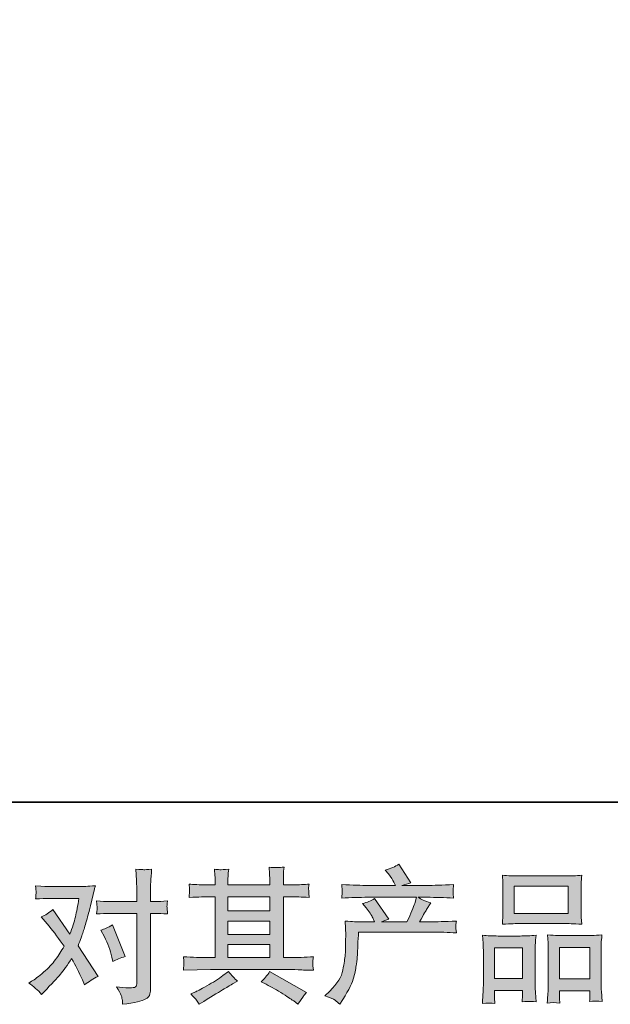
# Model space of a CAD drawing. Units: inches. Extents: x -80 to 1188, y -478 to 438.
# Drawn here: x 193 to 323, y -478 to -261 of the extents above; entities that cross this region are included whole.
import ezdxf

# ---------------------------------------------------------------- set-up
doc = ezdxf.new("R2010")
doc.units = ezdxf.units.IN
doc.header["$MEASUREMENT"] = 0
doc.layers.add('图层 1', color=7, linetype='Continuous')

msp = doc.modelspace()

# ---------------------------------------------------------------- hatches: boundary and pattern name
at = {"layer": '图层 1'}
h = msp.add_hatch(color=7, dxfattribs=at)
h.dxf.hatch_style = 2
edge = h.paths.add_edge_path()
edge.add_spline(control_points=[(211.71, -462.89), (212.44, -464.35), (212.99, -465.83), (213.35, -467.36), (213.35, -467.36), (213.57, -468.33), (213.57, -468.33), (214.35, -467.95), (215.26, -467.58), (216.3, -467.2), (216.3, -467.2), (213.48, -460.29), (213.48, -460.29), (212.46, -460.84), (211.62, -461.22), (210.94, -461.44), (210.94, -461.44), (211.71, -462.89), (211.71, -462.89)], knot_values=[0, 0, 0, 0, 1, 1, 1, 2, 2, 2, 3, 3, 3, 4, 4, 4, 5, 5, 5, 6, 6, 6, 6], degree=3, periodic=0)
edge = h.paths.add_edge_path()
edge.add_spline(control_points=[(197.87, -475.59), (197.87, -475.59), (198.4, -475.03), (198.4, -475.03), (200.08, -473.26), (201.27, -471.95), (202, -471.13), (202.73, -470.31), (203.55, -469.16), (204.48, -467.68), (205.33, -469.18), (206.12, -470.74), (206.86, -472.37), (206.86, -472.37), (207.34, -473.45), (207.34, -473.45), (208.24, -472.75), (209.24, -472.13), (210.31, -471.61), (210.31, -471.61), (205.91, -464.86), (205.91, -464.86), (206.44, -463.52), (206.81, -462.49), (207.03, -461.8), (207.25, -461.12), (207.54, -460.17), (207.87, -458.94), (208.21, -457.72), (208.46, -456.76), (208.63, -456.07), (208.63, -456.07), (209.24, -453.55), (209.24, -453.55), (209.32, -453.15), (209.48, -452.52), (209.71, -451.67), (207.94, -451.78), (206.89, -451.83), (206.58, -451.83), (206.58, -451.83), (199.64, -451.83), (199.64, -451.83), (199.28, -451.83), (198.25, -451.78), (196.54, -451.67), (196.63, -452.41), (196.65, -452.87), (196.64, -453.04), (196.64, -453.21), (196.63, -453.41), (196.62, -453.64), (196.61, -453.86), (196.58, -454.17), (196.54, -454.57), (197.74, -454.49), (198.78, -454.45), (199.64, -454.45), (199.64, -454.45), (206.1, -454.45), (206.1, -454.45), (205.84, -456.05), (205.58, -457.4), (205.32, -458.5), (205.06, -459.6), (204.64, -460.87), (204.08, -462.33), (204.08, -462.33), (200.31, -456.92), (200.31, -456.92), (199.53, -457.64), (198.68, -458.15), (197.77, -458.47), (197.77, -458.47), (199.52, -460.56), (199.52, -460.56), (200.61, -461.91), (201.71, -463.38), (202.81, -464.99), (202.21, -466.03), (201.58, -467), (200.92, -467.91), (200.26, -468.83), (199.39, -469.76), (198.31, -470.69), (197.24, -471.62), (196.35, -472.29), (195.65, -472.68), (195.65, -472.68), (195.02, -473.07), (195.02, -473.07), (196.09, -473.78), (197.04, -474.63), (197.87, -475.59)], knot_values=[0, 0, 0, 0, 1, 1, 1, 2, 2, 2, 3, 3, 3, 4, 4, 4, 5, 5, 5, 6, 6, 6, 7, 7, 7, 8, 8, 8, 9, 9, 9, 10, 10, 10, 11, 11, 11, 12, 12, 12, 13, 13, 13, 14, 14, 14, 15, 15, 15, 16, 16, 16, 17, 17, 17, 18, 18, 18, 19, 19, 19, 20, 20, 20, 21, 21, 21, 22, 22, 22, 23, 23, 23, 24, 24, 24, 25, 25, 25, 26, 26, 26, 27, 27, 27, 28, 28, 28, 29, 29, 29, 30, 30, 30, 31, 31, 31, 31], degree=3, periodic=0)
edge = h.paths.add_edge_path()
edge.add_spline(control_points=[(212.77, -457.74), (212.77, -457.74), (218.85, -457.74), (218.85, -457.74), (218.85, -457.74), (218.85, -472.91), (218.85, -472.91), (218.85, -473.44), (218.75, -473.77), (218.56, -473.92), (218.37, -474.07), (217.9, -474.13), (217.14, -474.11), (216.12, -474.11), (215.2, -474.04), (214.35, -473.92), (214.92, -474.77), (215.27, -475.4), (215.41, -475.83), (215.55, -476.27), (215.63, -476.61), (215.65, -476.87), (215.67, -477.13), (215.69, -477.44), (215.72, -477.75), (218.39, -477.39), (220.05, -477.02), (220.68, -476.65), (221.3, -476.29), (221.66, -475.89), (221.73, -475.47), (221.81, -475.05), (221.85, -474.62), (221.85, -474.17), (221.85, -474.17), (221.85, -457.74), (221.85, -457.74), (221.85, -457.74), (222.83, -457.74), (222.83, -457.74), (223.58, -457.74), (224.52, -457.78), (225.62, -457.87), (225.62, -457.87), (225.49, -456.43), (225.49, -456.43), (225.47, -456.29), (225.51, -455.81), (225.62, -455), (224.52, -455.08), (223.58, -455.12), (222.83, -455.12), (222.83, -455.12), (221.85, -455.12), (221.85, -455.12), (221.85, -455.12), (221.85, -452.91), (221.85, -452.91), (221.85, -452.32), (221.87, -451.62), (221.91, -450.83), (221.95, -450.04), (222.01, -449.1), (222.1, -448), (221.18, -448.1), (220.6, -448.14), (220.38, -448.13), (220.16, -448.12), (219.56, -448.08), (218.59, -448), (218.59, -448), (218.75, -450.5), (218.75, -450.5), (218.82, -451.49), (218.85, -452.31), (218.85, -452.94), (218.85, -452.94), (218.85, -455.12), (218.85, -455.12), (218.85, -455.12), (212.77, -455.12), (212.77, -455.12), (211.99, -455.12), (211.06, -455.08), (209.99, -455), (209.99, -455), (210.11, -456.43), (210.11, -456.43), (210.13, -456.6), (210.09, -457.08), (209.99, -457.87), (211.06, -457.78), (211.99, -457.74), (212.77, -457.74)], knot_values=[0, 0, 0, 0, 1, 1, 1, 2, 2, 2, 3, 3, 3, 4, 4, 4, 5, 5, 5, 6, 6, 6, 7, 7, 7, 8, 8, 8, 9, 9, 9, 10, 10, 10, 11, 11, 11, 12, 12, 12, 13, 13, 13, 14, 14, 14, 15, 15, 15, 16, 16, 16, 17, 17, 17, 18, 18, 18, 19, 19, 19, 20, 20, 20, 21, 21, 21, 22, 22, 22, 23, 23, 23, 24, 24, 24, 25, 25, 25, 26, 26, 26, 27, 27, 27, 28, 28, 28, 29, 29, 29, 30, 30, 30, 31, 31, 31, 31], degree=3, periodic=0)
h = msp.add_hatch(color=7, dxfattribs=at)
h.dxf.hatch_style = 2
h.paths.add_polyline_path([(238.92, -464.59), (248.12, -464.59), (248.12, -467.46), (238.92, -467.46)])
edge = h.paths.add_edge_path()
edge.add_spline(control_points=[(229.13, -470.27), (229.13, -470.27), (232.1, -470.18), (232.1, -470.18), (232.1, -470.18), (235.04, -470.08), (235.04, -470.08), (235.04, -470.08), (252.26, -470.08), (252.26, -470.08), (252.66, -470.08), (253.37, -470.1), (254.38, -470.15), (255.4, -470.21), (256.51, -470.25), (257.74, -470.27), (257.74, -470.27), (257.61, -469.27), (257.61, -469.27), (257.59, -469.22), (257.58, -469.09), (257.59, -468.85), (257.6, -468.62), (257.61, -468.4), (257.62, -468.2), (257.63, -468), (257.67, -467.68), (257.74, -467.27), (255.92, -467.4), (254.14, -467.46), (252.39, -467.46), (252.39, -467.46), (251.12, -467.46), (251.12, -467.46), (251.12, -467.46), (251.12, -454.08), (251.12, -454.08), (251.12, -454.08), (253.4, -454.08), (253.4, -454.08), (253.8, -454.08), (254.93, -454.13), (256.79, -454.23), (256.79, -454.23), (256.7, -453.3), (256.7, -453.3), (256.7, -453.3), (256.7, -452.78), (256.7, -452.78), (256.67, -452.43), (256.66, -452.19), (256.67, -452.08), (256.68, -451.95), (256.73, -451.71), (256.79, -451.3), (255.77, -451.41), (254.59, -451.46), (253.25, -451.46), (253.25, -451.46), (251.12, -451.49), (251.12, -451.49), (251.12, -451.49), (251.12, -450.48), (251.12, -450.48), (251.12, -450.02), (251.12, -449.58), (251.13, -449.19), (251.14, -448.8), (251.19, -448.25), (251.28, -447.54), (250.23, -447.71), (249.13, -447.72), (247.97, -447.57), (247.97, -447.57), (248.06, -449.02), (248.06, -449.02), (248.1, -449.68), (248.12, -450.15), (248.12, -450.45), (248.12, -450.45), (248.12, -451.46), (248.12, -451.46), (248.12, -451.46), (238.92, -451.46), (238.92, -451.46), (238.92, -451.46), (238.92, -450.54), (238.92, -450.54), (238.92, -450.12), (238.92, -449.74), (238.93, -449.41), (238.94, -449.09), (239, -448.63), (239.08, -448.01), (238.07, -448.11), (237.41, -448.16), (237.1, -448.13), (236.78, -448.11), (236.4, -448.08), (235.93, -448.04), (235.93, -448.04), (236.06, -449.47), (236.06, -449.47), (236.08, -449.68), (236.09, -450.08), (236.09, -450.67), (236.09, -450.67), (236.09, -451.49), (236.09, -451.49), (236.09, -451.49), (234.41, -451.46), (234.41, -451.46), (232.64, -451.44), (231.29, -451.39), (230.37, -451.3), (230.37, -451.3), (230.46, -452.31), (230.46, -452.31), (230.46, -452.47), (230.45, -452.74), (230.43, -453.11), (230.4, -453.48), (230.39, -453.86), (230.37, -454.23), (232.62, -454.13), (233.96, -454.08), (234.38, -454.08), (234.38, -454.08), (236.09, -454.08), (236.09, -454.08), (236.09, -454.08), (236.09, -467.46), (236.09, -467.46), (236.09, -467.46), (234.89, -467.46), (234.89, -467.46), (232.97, -467.46), (231.05, -467.4), (229.13, -467.27), (229.13, -467.27), (229.22, -468.26), (229.22, -468.26), (229.22, -468.32), (229.22, -468.49), (229.22, -468.74), (229.2, -469), (229.17, -469.5), (229.13, -470.27)], knot_values=[0, 0, 0, 0, 1, 1, 1, 2, 2, 2, 3, 3, 3, 4, 4, 4, 5, 5, 5, 6, 6, 6, 7, 7, 7, 8, 8, 8, 9, 9, 9, 10, 10, 10, 11, 11, 11, 12, 12, 12, 13, 13, 13, 14, 14, 14, 15, 15, 15, 16, 16, 16, 17, 17, 17, 18, 18, 18, 19, 19, 19, 20, 20, 20, 21, 21, 21, 22, 22, 22, 23, 23, 23, 24, 24, 24, 25, 25, 25, 26, 26, 26, 27, 27, 27, 28, 28, 28, 29, 29, 29, 30, 30, 30, 31, 31, 31, 32, 32, 32, 33, 33, 33, 34, 34, 34, 35, 35, 35, 36, 36, 36, 37, 37, 37, 38, 38, 38, 39, 39, 39, 40, 40, 40, 41, 41, 41, 42, 42, 42, 43, 43, 43, 44, 44, 44, 45, 45, 45, 46, 46, 46, 47, 47, 47, 48, 48, 48, 49, 49, 49, 49], degree=3, periodic=0)
h.paths.add_polyline_path([(238.92, -459.44), (248.12, -459.44), (248.12, -462.36), (238.92, -462.36)])
h.paths.add_polyline_path([(238.92, -454.08), (248.12, -454.08), (248.12, -457.2), (238.92, -457.2)])
edge = h.paths.add_edge_path()
edge.add_spline(control_points=[(232.02, -476.86), (232.19, -477.1), (232.37, -477.38), (232.56, -477.72), (232.56, -477.72), (233.57, -477.11), (233.57, -477.11), (235.68, -475.81), (237.17, -474.89), (238.05, -474.37), (238.92, -473.86), (239.56, -473.5), (239.93, -473.28), (239.93, -473.28), (241.04, -472.68), (241.04, -472.68), (240.35, -472.05), (239.67, -471.32), (239.02, -470.5), (239.02, -470.5), (237.82, -471.42), (237.82, -471.42), (236.8, -472.18), (235.61, -472.94), (234.25, -473.7), (232.89, -474.46), (232.02, -474.91), (231.64, -475.06), (231.64, -475.06), (230.72, -475.44), (230.72, -475.44), (231.42, -476.16), (231.85, -476.63), (232.02, -476.86)], knot_values=[0, 0, 0, 0, 1, 1, 1, 2, 2, 2, 3, 3, 3, 4, 4, 4, 5, 5, 5, 6, 6, 6, 7, 7, 7, 8, 8, 8, 9, 9, 9, 10, 10, 10, 11, 11, 11, 11], degree=3, periodic=0)
edge = h.paths.add_edge_path()
edge.add_spline(control_points=[(247.31, -473.35), (248.52, -473.94), (249.75, -474.65), (251.03, -475.47), (252.3, -476.3), (253.1, -476.81), (253.39, -477.02), (253.39, -477.02), (254.28, -477.72), (254.28, -477.72), (254.28, -477.72), (254.88, -476.93), (254.88, -476.93), (254.88, -476.93), (255.55, -475.98), (255.55, -475.98), (255.67, -475.78), (255.9, -475.51), (256.24, -475.16), (256.24, -475.16), (248.1, -470.56), (248.1, -470.56), (247.53, -471.45), (246.9, -472.2), (246.2, -472.81), (246.2, -472.81), (247.31, -473.35), (247.31, -473.35)], knot_values=[0, 0, 0, 0, 1, 1, 1, 2, 2, 2, 3, 3, 3, 4, 4, 4, 5, 5, 5, 6, 6, 6, 7, 7, 7, 8, 8, 8, 9, 9, 9, 9], degree=3, periodic=0)
h = msp.add_hatch(color=7, dxfattribs=at)
h.dxf.hatch_style = 2
edge = h.paths.add_edge_path()
edge.add_spline(control_points=[(260.24, -475.9), (260.24, -475.9), (261.35, -474.83), (261.35, -474.83), (263, -473.22), (263.95, -471.68), (264.23, -470.21), (264.5, -468.73), (264.67, -467.61), (264.74, -466.85), (264.8, -466.09), (264.82, -465.36), (264.81, -464.67), (264.8, -463.97), (264.81, -463.49), (264.84, -463.25), (264.87, -463.01), (264.9, -462.85), (264.9, -462.76), (264.9, -462.76), (264.86, -462.57), (264.86, -462.57), (264.86, -462.57), (264.71, -459.45), (264.71, -459.45), (266.45, -459.55), (267.51, -459.61), (267.87, -459.61), (267.87, -459.61), (271.16, -459.61), (271.16, -459.61), (271.16, -459.61), (270.82, -458.75), (270.82, -458.75), (270.54, -458.1), (270.04, -457.35), (269.33, -456.5), (269.33, -456.5), (268.54, -455.59), (268.54, -455.59), (269.55, -455.34), (270.45, -454.96), (271.22, -454.48), (271.22, -454.48), (274.33, -458.98), (274.33, -458.98), (273.76, -459.17), (273.23, -459.38), (272.74, -459.61), (272.74, -459.61), (278.32, -459.61), (278.32, -459.61), (279.23, -457.71), (279.81, -456.36), (280.06, -455.55), (280.06, -455.55), (280.47, -454.2), (280.47, -454.2), (280.47, -454.2), (269.83, -454.2), (269.83, -454.2), (267.87, -454.2), (265.92, -454.27), (263.98, -454.39), (264.02, -453.98), (264.04, -453.65), (264.05, -453.42), (264.06, -453.19), (264.08, -453), (264.09, -452.84), (264.1, -452.68), (264.06, -452.19), (263.98, -451.37), (266.42, -451.52), (268.38, -451.59), (269.83, -451.59), (269.83, -451.59), (275.79, -451.59), (275.79, -451.59), (275.79, -451.59), (275.47, -450.9), (275.47, -450.9), (275.21, -450.36), (274.82, -449.75), (274.27, -449.05), (274.27, -449.05), (273.57, -448.2), (273.57, -448.2), (274.75, -447.91), (275.75, -447.47), (276.57, -446.9), (276.57, -446.9), (279.21, -451.05), (279.21, -451.05), (278.57, -451.2), (277.92, -451.38), (277.24, -451.59), (277.24, -451.59), (282.68, -451.59), (282.68, -451.59), (284.12, -451.59), (286.1, -451.52), (288.61, -451.37), (288.57, -451.79), (288.54, -452.12), (288.53, -452.35), (288.51, -452.59), (288.5, -452.8), (288.49, -452.99), (288.48, -453.19), (288.49, -453.32), (288.51, -453.38), (288.51, -453.38), (288.61, -454.39), (288.61, -454.39), (286.67, -454.27), (284.72, -454.2), (282.75, -454.2), (282.75, -454.2), (280.79, -454.2), (280.79, -454.2), (281.4, -454.61), (282.33, -455.01), (283.57, -455.39), (283.57, -455.39), (282.68, -456.85), (282.68, -456.85), (282.6, -456.98), (282.09, -457.9), (281.13, -459.61), (281.13, -459.61), (283.7, -459.61), (283.7, -459.61), (284.78, -459.61), (286.62, -459.54), (289.25, -459.42), (289.18, -459.79), (289.13, -460.08), (289.11, -460.26), (289.09, -460.46), (289.08, -460.61), (289.09, -460.73), (289.1, -460.83), (289.16, -461.28), (289.25, -462.03), (287.4, -461.91), (285.56, -461.84), (283.7, -461.84), (283.7, -461.84), (267.68, -461.84), (267.68, -461.84), (267.62, -462.8), (267.56, -463.75), (267.53, -464.71), (267.5, -465.66), (267.47, -466.4), (267.44, -466.91), (267.4, -467.42), (267.33, -468.08), (267.21, -468.91), (267.1, -469.73), (266.91, -470.69), (266.64, -471.78), (266.36, -472.89), (265.56, -474.51), (264.23, -476.66), (264.23, -476.66), (263.56, -477.74), (263.56, -477.74), (263.21, -477.4), (262.85, -477.11), (262.5, -476.85), (262.15, -476.6), (261.4, -476.29), (260.24, -475.9)], knot_values=[0, 0, 0, 0, 1, 1, 1, 2, 2, 2, 3, 3, 3, 4, 4, 4, 5, 5, 5, 6, 6, 6, 7, 7, 7, 8, 8, 8, 9, 9, 9, 10, 10, 10, 11, 11, 11, 12, 12, 12, 13, 13, 13, 14, 14, 14, 15, 15, 15, 16, 16, 16, 17, 17, 17, 18, 18, 18, 19, 19, 19, 20, 20, 20, 21, 21, 21, 22, 22, 22, 23, 23, 23, 24, 24, 24, 25, 25, 25, 26, 26, 26, 27, 27, 27, 28, 28, 28, 29, 29, 29, 30, 30, 30, 31, 31, 31, 32, 32, 32, 33, 33, 33, 34, 34, 34, 35, 35, 35, 36, 36, 36, 37, 37, 37, 38, 38, 38, 39, 39, 39, 40, 40, 40, 41, 41, 41, 42, 42, 42, 43, 43, 43, 44, 44, 44, 45, 45, 45, 46, 46, 46, 47, 47, 47, 48, 48, 48, 49, 49, 49, 50, 50, 50, 51, 51, 51, 52, 52, 52, 53, 53, 53, 54, 54, 54, 55, 55, 55, 56, 56, 56, 57, 57, 57, 58, 58, 58, 58], degree=3, periodic=0)
h = msp.add_hatch(color=7, dxfattribs=at)
h.dxf.hatch_style = 2
h.paths.add_polyline_path([(301.97, -451.75), (313.87, -451.75), (313.87, -457.74), (301.97, -457.74)])
edge = h.paths.add_edge_path()
edge.add_spline(control_points=[(297.73, -477.56), (297.73, -477.56), (297.66, -476.3), (297.66, -476.3), (297.66, -476.3), (297.66, -475.5), (297.66, -475.5), (297.66, -475.5), (297.66, -474.71), (297.66, -474.71), (297.66, -474.71), (303.78, -474.71), (303.78, -474.71), (303.78, -474.71), (303.78, -475.47), (303.78, -475.47), (303.78, -475.98), (303.77, -476.29), (303.76, -476.4), (303.75, -476.51), (303.74, -476.79), (303.72, -477.21), (304.54, -477.12), (305.03, -477.09), (305.21, -477.1), (305.4, -477.11), (305.93, -477.14), (306.81, -477.21), (306.81, -477.21), (306.64, -475.16), (306.64, -475.16), (306.62, -474.94), (306.61, -474.19), (306.61, -472.92), (306.61, -472.92), (306.61, -466.28), (306.61, -466.28), (306.61, -465.38), (306.61, -464.73), (306.62, -464.32), (306.63, -463.92), (306.68, -463.33), (306.77, -462.56), (305.54, -462.67), (304.37, -462.72), (303.26, -462.72), (303.26, -462.72), (298.44, -462.72), (298.44, -462.72), (297.2, -462.72), (296.06, -462.67), (295.01, -462.56), (295.01, -462.56), (295.11, -464.26), (295.11, -464.26), (295.15, -464.99), (295.17, -465.66), (295.17, -466.29), (295.17, -466.29), (295.17, -473.2), (295.17, -473.2), (295.17, -473.75), (295.15, -474.37), (295.11, -475.05), (295.07, -475.73), (295.02, -476.57), (294.98, -477.56), (296.04, -477.44), (296.96, -477.44), (297.73, -477.56)], knot_values=[0, 0, 0, 0, 1, 1, 1, 2, 2, 2, 3, 3, 3, 4, 4, 4, 5, 5, 5, 6, 6, 6, 7, 7, 7, 8, 8, 8, 9, 9, 9, 10, 10, 10, 11, 11, 11, 12, 12, 12, 13, 13, 13, 14, 14, 14, 15, 15, 15, 16, 16, 16, 17, 17, 17, 18, 18, 18, 19, 19, 19, 20, 20, 20, 21, 21, 21, 22, 22, 22, 23, 23, 23, 23], degree=3, periodic=0)
h.paths.add_polyline_path([(297.66, -465.34), (303.78, -465.34), (303.78, -472.09), (297.66, -472.09)])
edge = h.paths.add_edge_path()
edge.add_spline(control_points=[(303.08, -459.98), (303.08, -459.98), (313.2, -459.98), (313.2, -459.98), (313.73, -459.98), (314.95, -460.03), (316.86, -460.14), (316.86, -460.14), (316.73, -458.58), (316.73, -458.58), (316.71, -458.37), (316.7, -457.83), (316.7, -456.95), (316.7, -456.95), (316.7, -452.94), (316.7, -452.94), (316.7, -452.09), (316.7, -451.46), (316.71, -451.06), (316.72, -450.67), (316.77, -450.1), (316.86, -449.35), (315.6, -449.46), (314.39, -449.5), (313.2, -449.5), (313.2, -449.5), (303.08, -449.5), (303.08, -449.5), (301.84, -449.5), (300.6, -449.46), (299.36, -449.35), (299.36, -449.35), (299.45, -450.98), (299.45, -450.98), (299.47, -451.3), (299.48, -451.94), (299.48, -452.91), (299.48, -452.91), (299.48, -456.95), (299.48, -456.95), (299.48, -457.56), (299.47, -458.07), (299.45, -458.48), (299.43, -458.89), (299.4, -459.45), (299.36, -460.14), (301.28, -460.03), (302.52, -459.98), (303.08, -459.98)], knot_values=[0, 0, 0, 0, 1, 1, 1, 2, 2, 2, 3, 3, 3, 4, 4, 4, 5, 5, 5, 6, 6, 6, 7, 7, 7, 8, 8, 8, 9, 9, 9, 10, 10, 10, 11, 11, 11, 12, 12, 12, 13, 13, 13, 14, 14, 14, 15, 15, 15, 16, 16, 16, 16], degree=3, periodic=0)
edge = h.paths.add_edge_path()
edge.add_spline(control_points=[(312, -477.48), (312, -477.48), (311.93, -476.46), (311.93, -476.46), (311.93, -476.46), (311.93, -475.73), (311.93, -475.73), (311.93, -475.73), (311.93, -474.76), (311.93, -474.76), (311.93, -474.76), (318.64, -474.76), (318.64, -474.76), (318.64, -474.76), (318.64, -475.55), (318.64, -475.55), (318.64, -476.01), (318.63, -476.3), (318.62, -476.4), (318.61, -476.5), (318.59, -476.75), (318.55, -477.12), (319.47, -477), (320.39, -477), (321.32, -477.12), (321.32, -477.12), (321.17, -474.85), (321.17, -474.85), (321.14, -474.59), (321.13, -473.92), (321.13, -472.82), (321.13, -472.82), (321.13, -466.39), (321.13, -466.39), (321.13, -465.44), (321.13, -464.74), (321.14, -464.3), (321.15, -463.89), (321.21, -463.27), (321.29, -462.48), (319.52, -462.58), (318.39, -462.64), (317.91, -462.64), (317.91, -462.64), (312.69, -462.64), (312.69, -462.64), (312.27, -462.64), (311.14, -462.58), (309.28, -462.48), (309.28, -462.48), (309.41, -464.21), (309.41, -464.21), (309.43, -464.46), (309.44, -465.19), (309.44, -466.39), (309.44, -466.39), (309.44, -473.18), (309.44, -473.18), (309.44, -474.16), (309.42, -474.89), (309.39, -475.37), (309.36, -475.84), (309.31, -476.55), (309.25, -477.48), (310.11, -477.35), (311.02, -477.35), (312, -477.48)], knot_values=[0, 0, 0, 0, 1, 1, 1, 2, 2, 2, 3, 3, 3, 4, 4, 4, 5, 5, 5, 6, 6, 6, 7, 7, 7, 8, 8, 8, 9, 9, 9, 10, 10, 10, 11, 11, 11, 12, 12, 12, 13, 13, 13, 14, 14, 14, 15, 15, 15, 16, 16, 16, 17, 17, 17, 18, 18, 18, 19, 19, 19, 20, 20, 20, 21, 21, 21, 22, 22, 22, 22], degree=3, periodic=0)
h.paths.add_polyline_path([(311.93, -465.26), (318.64, -465.26), (318.64, -472.13), (311.93, -472.13)])

# ---------------------------------------------------------------- linework, layer by layer
at = {"layer": '图层 1', "color": 7, "lineweight": 35}
msp.add_lwpolyline([(1188.47, -433.25), (-80.45, -433.25), (-80.45, 388.67), (1188.47, 388.67), (1188.47, -433.25), (1188.47, -433.25)], dxfattribs=at)
at = {"layer": '图层 1', "color": 7, "lineweight": 0}
for points in [[(301.97, -451.75), (313.87, -451.75), (313.87, -457.74), (301.97, -457.74), (301.97, -451.75)], [(238.92, -454.08), (248.12, -454.08), (248.12, -457.2), (238.92, -457.2), (238.92, -454.08)], [(238.92, -459.44), (248.12, -459.44), (248.12, -462.36), (238.92, -462.36), (238.92, -459.44)], [(238.92, -464.59), (248.12, -464.59), (248.12, -467.46), (238.92, -467.46), (238.92, -464.59)], [(297.66, -465.34), (303.78, -465.34), (303.78, -472.09), (297.66, -472.09), (297.66, -465.34)], [(311.93, -465.26), (318.64, -465.26), (318.64, -472.13), (311.93, -472.13), (311.93, -465.26)]]:
    msp.add_lwpolyline(points, dxfattribs=at)
for points, knots in [([(212.77, -457.74), (212.77, -457.74), (218.85, -457.74), (218.85, -457.74), (218.85, -457.74), (218.85, -472.91), (218.85, -472.91), (218.85, -473.44), (218.75, -473.77), (218.56, -473.92), (218.37, -474.07), (217.9, -474.13), (217.14, -474.11), (216.12, -474.11), (215.2, -474.04), (214.35, -473.92), (214.92, -474.77), (215.27, -475.4), (215.41, -475.83), (215.55, -476.27), (215.63, -476.61), (215.65, -476.87), (215.67, -477.13), (215.69, -477.44), (215.72, -477.75), (218.39, -477.39), (220.05, -477.02), (220.68, -476.65), (221.3, -476.29), (221.66, -475.89), (221.73, -475.47), (221.81, -475.05), (221.85, -474.62), (221.85, -474.17), (221.85, -474.17), (221.85, -457.74), (221.85, -457.74), (221.85, -457.74), (222.83, -457.74), (222.83, -457.74), (223.58, -457.74), (224.52, -457.78), (225.62, -457.87), (225.62, -457.87), (225.49, -456.43), (225.49, -456.43), (225.47, -456.29), (225.51, -455.81), (225.62, -455), (224.52, -455.08), (223.58, -455.12), (222.83, -455.12), (222.83, -455.12), (221.85, -455.12), (221.85, -455.12), (221.85, -455.12), (221.85, -452.91), (221.85, -452.91), (221.85, -452.32), (221.87, -451.62), (221.91, -450.83), (221.95, -450.04), (222.01, -449.1), (222.1, -448), (221.18, -448.1), (220.6, -448.14), (220.38, -448.13), (220.16, -448.12), (219.56, -448.08), (218.59, -448), (218.59, -448), (218.75, -450.5), (218.75, -450.5), (218.82, -451.49), (218.85, -452.31), (218.85, -452.94), (218.85, -452.94), (218.85, -455.12), (218.85, -455.12), (218.85, -455.12), (212.77, -455.12), (212.77, -455.12), (211.99, -455.12), (211.06, -455.08), (209.99, -455), (209.99, -455), (210.11, -456.43), (210.11, -456.43), (210.13, -456.6), (210.09, -457.08), (209.99, -457.87), (211.06, -457.78), (211.99, -457.74), (212.77, -457.74)], [0, 0, 0, 0, 1, 1, 1, 2, 2, 2, 3, 3, 3, 4, 4, 4, 5, 5, 5, 6, 6, 6, 7, 7, 7, 8, 8, 8, 9, 9, 9, 10, 10, 10, 11, 11, 11, 12, 12, 12, 13, 13, 13, 14, 14, 14, 15, 15, 15, 16, 16, 16, 17, 17, 17, 18, 18, 18, 19, 19, 19, 20, 20, 20, 21, 21, 21, 22, 22, 22, 23, 23, 23, 24, 24, 24, 25, 25, 25, 26, 26, 26, 27, 27, 27, 28, 28, 28, 29, 29, 29, 30, 30, 30, 31, 31, 31, 31]), ([(229.13, -470.27), (229.13, -470.27), (232.1, -470.18), (232.1, -470.18), (232.1, -470.18), (235.04, -470.08), (235.04, -470.08), (235.04, -470.08), (252.26, -470.08), (252.26, -470.08), (252.66, -470.08), (253.37, -470.1), (254.38, -470.15), (255.4, -470.21), (256.51, -470.25), (257.74, -470.27), (257.74, -470.27), (257.61, -469.27), (257.61, -469.27), (257.59, -469.22), (257.58, -469.09), (257.59, -468.85), (257.6, -468.62), (257.61, -468.4), (257.62, -468.2), (257.63, -468), (257.67, -467.68), (257.74, -467.27), (255.92, -467.4), (254.14, -467.46), (252.39, -467.46), (252.39, -467.46), (251.12, -467.46), (251.12, -467.46), (251.12, -467.46), (251.12, -454.08), (251.12, -454.08), (251.12, -454.08), (253.4, -454.08), (253.4, -454.08), (253.8, -454.08), (254.93, -454.13), (256.79, -454.23), (256.79, -454.23), (256.7, -453.3), (256.7, -453.3), (256.7, -453.3), (256.7, -452.78), (256.7, -452.78), (256.67, -452.43), (256.66, -452.19), (256.67, -452.08), (256.68, -451.95), (256.73, -451.71), (256.79, -451.3), (255.77, -451.41), (254.59, -451.46), (253.25, -451.46), (253.25, -451.46), (251.12, -451.49), (251.12, -451.49), (251.12, -451.49), (251.12, -450.48), (251.12, -450.48), (251.12, -450.02), (251.12, -449.58), (251.13, -449.19), (251.14, -448.8), (251.19, -448.25), (251.28, -447.54), (250.23, -447.71), (249.13, -447.72), (247.97, -447.57), (247.97, -447.57), (248.06, -449.02), (248.06, -449.02), (248.1, -449.68), (248.12, -450.15), (248.12, -450.45), (248.12, -450.45), (248.12, -451.46), (248.12, -451.46), (248.12, -451.46), (238.92, -451.46), (238.92, -451.46), (238.92, -451.46), (238.92, -450.54), (238.92, -450.54), (238.92, -450.12), (238.92, -449.74), (238.93, -449.41), (238.94, -449.09), (239, -448.63), (239.08, -448.01), (238.07, -448.11), (237.41, -448.16), (237.1, -448.13), (236.78, -448.11), (236.4, -448.08), (235.93, -448.04), (235.93, -448.04), (236.06, -449.47), (236.06, -449.47), (236.08, -449.68), (236.09, -450.08), (236.09, -450.67), (236.09, -450.67), (236.09, -451.49), (236.09, -451.49), (236.09, -451.49), (234.41, -451.46), (234.41, -451.46), (232.64, -451.44), (231.29, -451.39), (230.37, -451.3), (230.37, -451.3), (230.46, -452.31), (230.46, -452.31), (230.46, -452.47), (230.45, -452.74), (230.43, -453.11), (230.4, -453.48), (230.39, -453.86), (230.37, -454.23), (232.62, -454.13), (233.96, -454.08), (234.38, -454.08), (234.38, -454.08), (236.09, -454.08), (236.09, -454.08), (236.09, -454.08), (236.09, -467.46), (236.09, -467.46), (236.09, -467.46), (234.89, -467.46), (234.89, -467.46), (232.97, -467.46), (231.05, -467.4), (229.13, -467.27), (229.13, -467.27), (229.22, -468.26), (229.22, -468.26), (229.22, -468.32), (229.22, -468.49), (229.22, -468.74), (229.2, -469), (229.17, -469.5), (229.13, -470.27)], [0, 0, 0, 0, 1, 1, 1, 2, 2, 2, 3, 3, 3, 4, 4, 4, 5, 5, 5, 6, 6, 6, 7, 7, 7, 8, 8, 8, 9, 9, 9, 10, 10, 10, 11, 11, 11, 12, 12, 12, 13, 13, 13, 14, 14, 14, 15, 15, 15, 16, 16, 16, 17, 17, 17, 18, 18, 18, 19, 19, 19, 20, 20, 20, 21, 21, 21, 22, 22, 22, 23, 23, 23, 24, 24, 24, 25, 25, 25, 26, 26, 26, 27, 27, 27, 28, 28, 28, 29, 29, 29, 30, 30, 30, 31, 31, 31, 32, 32, 32, 33, 33, 33, 34, 34, 34, 35, 35, 35, 36, 36, 36, 37, 37, 37, 38, 38, 38, 39, 39, 39, 40, 40, 40, 41, 41, 41, 42, 42, 42, 43, 43, 43, 44, 44, 44, 45, 45, 45, 46, 46, 46, 47, 47, 47, 48, 48, 48, 49, 49, 49, 49]), ([(260.24, -475.9), (260.24, -475.9), (261.35, -474.83), (261.35, -474.83), (263, -473.22), (263.95, -471.68), (264.23, -470.21), (264.5, -468.73), (264.67, -467.61), (264.74, -466.85), (264.8, -466.09), (264.82, -465.36), (264.81, -464.67), (264.8, -463.97), (264.81, -463.49), (264.84, -463.25), (264.87, -463.01), (264.9, -462.85), (264.9, -462.76), (264.9, -462.76), (264.86, -462.57), (264.86, -462.57), (264.86, -462.57), (264.71, -459.45), (264.71, -459.45), (266.45, -459.55), (267.51, -459.61), (267.87, -459.61), (267.87, -459.61), (271.16, -459.61), (271.16, -459.61), (271.16, -459.61), (270.82, -458.75), (270.82, -458.75), (270.54, -458.1), (270.04, -457.35), (269.33, -456.5), (269.33, -456.5), (268.54, -455.59), (268.54, -455.59), (269.55, -455.34), (270.45, -454.96), (271.22, -454.48), (271.22, -454.48), (274.33, -458.98), (274.33, -458.98), (273.76, -459.17), (273.23, -459.38), (272.74, -459.61), (272.74, -459.61), (278.32, -459.61), (278.32, -459.61), (279.23, -457.71), (279.81, -456.36), (280.06, -455.55), (280.06, -455.55), (280.47, -454.2), (280.47, -454.2), (280.47, -454.2), (269.83, -454.2), (269.83, -454.2), (267.87, -454.2), (265.92, -454.27), (263.98, -454.39), (264.02, -453.98), (264.04, -453.65), (264.05, -453.42), (264.06, -453.19), (264.08, -453), (264.09, -452.84), (264.1, -452.68), (264.06, -452.19), (263.98, -451.37), (266.42, -451.52), (268.38, -451.59), (269.83, -451.59), (269.83, -451.59), (275.79, -451.59), (275.79, -451.59), (275.79, -451.59), (275.47, -450.9), (275.47, -450.9), (275.21, -450.36), (274.82, -449.75), (274.27, -449.05), (274.27, -449.05), (273.57, -448.2), (273.57, -448.2), (274.75, -447.91), (275.75, -447.47), (276.57, -446.9), (276.57, -446.9), (279.21, -451.05), (279.21, -451.05), (278.57, -451.2), (277.92, -451.38), (277.24, -451.59), (277.24, -451.59), (282.68, -451.59), (282.68, -451.59), (284.12, -451.59), (286.1, -451.52), (288.61, -451.37), (288.57, -451.79), (288.54, -452.12), (288.53, -452.35), (288.51, -452.59), (288.5, -452.8), (288.49, -452.99), (288.48, -453.19), (288.49, -453.32), (288.51, -453.38), (288.51, -453.38), (288.61, -454.39), (288.61, -454.39), (286.67, -454.27), (284.72, -454.2), (282.75, -454.2), (282.75, -454.2), (280.79, -454.2), (280.79, -454.2), (281.4, -454.61), (282.33, -455.01), (283.57, -455.39), (283.57, -455.39), (282.68, -456.85), (282.68, -456.85), (282.6, -456.98), (282.09, -457.9), (281.13, -459.61), (281.13, -459.61), (283.7, -459.61), (283.7, -459.61), (284.78, -459.61), (286.62, -459.54), (289.25, -459.42), (289.18, -459.79), (289.13, -460.08), (289.11, -460.26), (289.09, -460.46), (289.08, -460.61), (289.09, -460.73), (289.1, -460.83), (289.16, -461.28), (289.25, -462.03), (287.4, -461.91), (285.56, -461.84), (283.7, -461.84), (283.7, -461.84), (267.68, -461.84), (267.68, -461.84), (267.62, -462.8), (267.56, -463.75), (267.53, -464.71), (267.5, -465.66), (267.47, -466.4), (267.44, -466.91), (267.4, -467.42), (267.33, -468.08), (267.21, -468.91), (267.1, -469.73), (266.91, -470.69), (266.64, -471.78), (266.36, -472.89), (265.56, -474.51), (264.23, -476.66), (264.23, -476.66), (263.56, -477.74), (263.56, -477.74), (263.21, -477.4), (262.85, -477.11), (262.5, -476.85), (262.15, -476.6), (261.4, -476.29), (260.24, -475.9)], [0, 0, 0, 0, 1, 1, 1, 2, 2, 2, 3, 3, 3, 4, 4, 4, 5, 5, 5, 6, 6, 6, 7, 7, 7, 8, 8, 8, 9, 9, 9, 10, 10, 10, 11, 11, 11, 12, 12, 12, 13, 13, 13, 14, 14, 14, 15, 15, 15, 16, 16, 16, 17, 17, 17, 18, 18, 18, 19, 19, 19, 20, 20, 20, 21, 21, 21, 22, 22, 22, 23, 23, 23, 24, 24, 24, 25, 25, 25, 26, 26, 26, 27, 27, 27, 28, 28, 28, 29, 29, 29, 30, 30, 30, 31, 31, 31, 32, 32, 32, 33, 33, 33, 34, 34, 34, 35, 35, 35, 36, 36, 36, 37, 37, 37, 38, 38, 38, 39, 39, 39, 40, 40, 40, 41, 41, 41, 42, 42, 42, 43, 43, 43, 44, 44, 44, 45, 45, 45, 46, 46, 46, 47, 47, 47, 48, 48, 48, 49, 49, 49, 50, 50, 50, 51, 51, 51, 52, 52, 52, 53, 53, 53, 54, 54, 54, 55, 55, 55, 56, 56, 56, 57, 57, 57, 58, 58, 58, 58]), ([(303.08, -459.98), (303.08, -459.98), (313.2, -459.98), (313.2, -459.98), (313.73, -459.98), (314.95, -460.03), (316.86, -460.14), (316.86, -460.14), (316.73, -458.58), (316.73, -458.58), (316.71, -458.37), (316.7, -457.83), (316.7, -456.95), (316.7, -456.95), (316.7, -452.94), (316.7, -452.94), (316.7, -452.09), (316.7, -451.46), (316.71, -451.06), (316.72, -450.67), (316.77, -450.1), (316.86, -449.35), (315.6, -449.46), (314.39, -449.5), (313.2, -449.5), (313.2, -449.5), (303.08, -449.5), (303.08, -449.5), (301.84, -449.5), (300.6, -449.46), (299.36, -449.35), (299.36, -449.35), (299.45, -450.98), (299.45, -450.98), (299.47, -451.3), (299.48, -451.94), (299.48, -452.91), (299.48, -452.91), (299.48, -456.95), (299.48, -456.95), (299.48, -457.56), (299.47, -458.07), (299.45, -458.48), (299.43, -458.89), (299.4, -459.45), (299.36, -460.14), (301.28, -460.03), (302.52, -459.98), (303.08, -459.98)], [0, 0, 0, 0, 1, 1, 1, 2, 2, 2, 3, 3, 3, 4, 4, 4, 5, 5, 5, 6, 6, 6, 7, 7, 7, 8, 8, 8, 9, 9, 9, 10, 10, 10, 11, 11, 11, 12, 12, 12, 13, 13, 13, 14, 14, 14, 15, 15, 15, 16, 16, 16, 16]), ([(197.87, -475.59), (197.87, -475.59), (198.4, -475.03), (198.4, -475.03), (200.08, -473.26), (201.27, -471.95), (202, -471.13), (202.73, -470.31), (203.55, -469.16), (204.48, -467.68), (205.33, -469.18), (206.12, -470.74), (206.86, -472.37), (206.86, -472.37), (207.34, -473.45), (207.34, -473.45), (208.24, -472.75), (209.24, -472.13), (210.31, -471.61), (210.31, -471.61), (205.91, -464.86), (205.91, -464.86), (206.44, -463.52), (206.81, -462.49), (207.03, -461.8), (207.25, -461.12), (207.54, -460.17), (207.87, -458.94), (208.21, -457.72), (208.46, -456.76), (208.63, -456.07), (208.63, -456.07), (209.24, -453.55), (209.24, -453.55), (209.32, -453.15), (209.48, -452.52), (209.71, -451.67), (207.94, -451.78), (206.89, -451.83), (206.58, -451.83), (206.58, -451.83), (199.64, -451.83), (199.64, -451.83), (199.28, -451.83), (198.25, -451.78), (196.54, -451.67), (196.63, -452.41), (196.65, -452.87), (196.64, -453.04), (196.64, -453.21), (196.63, -453.41), (196.62, -453.64), (196.61, -453.86), (196.58, -454.17), (196.54, -454.57), (197.74, -454.49), (198.78, -454.45), (199.64, -454.45), (199.64, -454.45), (206.1, -454.45), (206.1, -454.45), (205.84, -456.05), (205.58, -457.4), (205.32, -458.5), (205.06, -459.6), (204.64, -460.87), (204.08, -462.33), (204.08, -462.33), (200.31, -456.92), (200.31, -456.92), (199.53, -457.64), (198.68, -458.15), (197.77, -458.47), (197.77, -458.47), (199.52, -460.56), (199.52, -460.56), (200.61, -461.91), (201.71, -463.38), (202.81, -464.99), (202.21, -466.03), (201.58, -467), (200.92, -467.91), (200.26, -468.83), (199.39, -469.76), (198.31, -470.69), (197.24, -471.62), (196.35, -472.29), (195.65, -472.68), (195.65, -472.68), (195.02, -473.07), (195.02, -473.07), (196.09, -473.78), (197.04, -474.63), (197.87, -475.59)], [0, 0, 0, 0, 1, 1, 1, 2, 2, 2, 3, 3, 3, 4, 4, 4, 5, 5, 5, 6, 6, 6, 7, 7, 7, 8, 8, 8, 9, 9, 9, 10, 10, 10, 11, 11, 11, 12, 12, 12, 13, 13, 13, 14, 14, 14, 15, 15, 15, 16, 16, 16, 17, 17, 17, 18, 18, 18, 19, 19, 19, 20, 20, 20, 21, 21, 21, 22, 22, 22, 23, 23, 23, 24, 24, 24, 25, 25, 25, 26, 26, 26, 27, 27, 27, 28, 28, 28, 29, 29, 29, 30, 30, 30, 31, 31, 31, 31]), ([(211.71, -462.89), (212.44, -464.35), (212.99, -465.83), (213.35, -467.36), (213.35, -467.36), (213.57, -468.33), (213.57, -468.33), (214.35, -467.95), (215.26, -467.58), (216.3, -467.2), (216.3, -467.2), (213.48, -460.29), (213.48, -460.29), (212.46, -460.84), (211.62, -461.22), (210.94, -461.44), (210.94, -461.44), (211.71, -462.89), (211.71, -462.89)], [0, 0, 0, 0, 1, 1, 1, 2, 2, 2, 3, 3, 3, 4, 4, 4, 5, 5, 5, 6, 6, 6, 6]), ([(297.73, -477.56), (297.73, -477.56), (297.66, -476.3), (297.66, -476.3), (297.66, -476.3), (297.66, -475.5), (297.66, -475.5), (297.66, -475.5), (297.66, -474.71), (297.66, -474.71), (297.66, -474.71), (303.78, -474.71), (303.78, -474.71), (303.78, -474.71), (303.78, -475.47), (303.78, -475.47), (303.78, -475.98), (303.77, -476.29), (303.76, -476.4), (303.75, -476.51), (303.74, -476.79), (303.72, -477.21), (304.54, -477.12), (305.03, -477.09), (305.21, -477.1), (305.4, -477.11), (305.93, -477.14), (306.81, -477.21), (306.81, -477.21), (306.64, -475.16), (306.64, -475.16), (306.62, -474.94), (306.61, -474.19), (306.61, -472.92), (306.61, -472.92), (306.61, -466.28), (306.61, -466.28), (306.61, -465.38), (306.61, -464.73), (306.62, -464.32), (306.63, -463.92), (306.68, -463.33), (306.77, -462.56), (305.54, -462.67), (304.37, -462.72), (303.26, -462.72), (303.26, -462.72), (298.44, -462.72), (298.44, -462.72), (297.2, -462.72), (296.06, -462.67), (295.01, -462.56), (295.01, -462.56), (295.11, -464.26), (295.11, -464.26), (295.15, -464.99), (295.17, -465.66), (295.17, -466.29), (295.17, -466.29), (295.17, -473.2), (295.17, -473.2), (295.17, -473.75), (295.15, -474.37), (295.11, -475.05), (295.07, -475.73), (295.02, -476.57), (294.98, -477.56), (296.04, -477.44), (296.96, -477.44), (297.73, -477.56)], [0, 0, 0, 0, 1, 1, 1, 2, 2, 2, 3, 3, 3, 4, 4, 4, 5, 5, 5, 6, 6, 6, 7, 7, 7, 8, 8, 8, 9, 9, 9, 10, 10, 10, 11, 11, 11, 12, 12, 12, 13, 13, 13, 14, 14, 14, 15, 15, 15, 16, 16, 16, 17, 17, 17, 18, 18, 18, 19, 19, 19, 20, 20, 20, 21, 21, 21, 22, 22, 22, 23, 23, 23, 23]), ([(312, -477.48), (312, -477.48), (311.93, -476.46), (311.93, -476.46), (311.93, -476.46), (311.93, -475.73), (311.93, -475.73), (311.93, -475.73), (311.93, -474.76), (311.93, -474.76), (311.93, -474.76), (318.64, -474.76), (318.64, -474.76), (318.64, -474.76), (318.64, -475.55), (318.64, -475.55), (318.64, -476.01), (318.63, -476.3), (318.62, -476.4), (318.61, -476.5), (318.59, -476.75), (318.55, -477.12), (319.47, -477), (320.39, -477), (321.32, -477.12), (321.32, -477.12), (321.17, -474.85), (321.17, -474.85), (321.14, -474.59), (321.13, -473.92), (321.13, -472.82), (321.13, -472.82), (321.13, -466.39), (321.13, -466.39), (321.13, -465.44), (321.13, -464.74), (321.14, -464.3), (321.15, -463.89), (321.21, -463.27), (321.29, -462.48), (319.52, -462.58), (318.39, -462.64), (317.91, -462.64), (317.91, -462.64), (312.69, -462.64), (312.69, -462.64), (312.27, -462.64), (311.14, -462.58), (309.28, -462.48), (309.28, -462.48), (309.41, -464.21), (309.41, -464.21), (309.43, -464.46), (309.44, -465.19), (309.44, -466.39), (309.44, -466.39), (309.44, -473.18), (309.44, -473.18), (309.44, -474.16), (309.42, -474.89), (309.39, -475.37), (309.36, -475.84), (309.31, -476.55), (309.25, -477.48), (310.11, -477.35), (311.02, -477.35), (312, -477.48)], [0, 0, 0, 0, 1, 1, 1, 2, 2, 2, 3, 3, 3, 4, 4, 4, 5, 5, 5, 6, 6, 6, 7, 7, 7, 8, 8, 8, 9, 9, 9, 10, 10, 10, 11, 11, 11, 12, 12, 12, 13, 13, 13, 14, 14, 14, 15, 15, 15, 16, 16, 16, 17, 17, 17, 18, 18, 18, 19, 19, 19, 20, 20, 20, 21, 21, 21, 22, 22, 22, 22]), ([(232.02, -476.86), (232.19, -477.1), (232.37, -477.38), (232.56, -477.72), (232.56, -477.72), (233.57, -477.11), (233.57, -477.11), (235.68, -475.81), (237.17, -474.89), (238.05, -474.37), (238.92, -473.86), (239.56, -473.5), (239.93, -473.28), (239.93, -473.28), (241.04, -472.68), (241.04, -472.68), (240.35, -472.05), (239.67, -471.32), (239.02, -470.5), (239.02, -470.5), (237.82, -471.42), (237.82, -471.42), (236.8, -472.18), (235.61, -472.94), (234.25, -473.7), (232.89, -474.46), (232.02, -474.91), (231.64, -475.06), (231.64, -475.06), (230.72, -475.44), (230.72, -475.44), (231.42, -476.16), (231.85, -476.63), (232.02, -476.86)], [0, 0, 0, 0, 1, 1, 1, 2, 2, 2, 3, 3, 3, 4, 4, 4, 5, 5, 5, 6, 6, 6, 7, 7, 7, 8, 8, 8, 9, 9, 9, 10, 10, 10, 11, 11, 11, 11]), ([(247.31, -473.35), (248.52, -473.94), (249.75, -474.65), (251.03, -475.47), (252.3, -476.3), (253.1, -476.81), (253.39, -477.02), (253.39, -477.02), (254.28, -477.72), (254.28, -477.72), (254.28, -477.72), (254.88, -476.93), (254.88, -476.93), (254.88, -476.93), (255.55, -475.98), (255.55, -475.98), (255.67, -475.78), (255.9, -475.51), (256.24, -475.16), (256.24, -475.16), (248.1, -470.56), (248.1, -470.56), (247.53, -471.45), (246.9, -472.2), (246.2, -472.81), (246.2, -472.81), (247.31, -473.35), (247.31, -473.35)], [0, 0, 0, 0, 1, 1, 1, 2, 2, 2, 3, 3, 3, 4, 4, 4, 5, 5, 5, 6, 6, 6, 7, 7, 7, 8, 8, 8, 9, 9, 9, 9])]:
    msp.add_open_spline(points, degree=3, knots=knots, dxfattribs=at)

doc.saveas('drawing.dxf')
